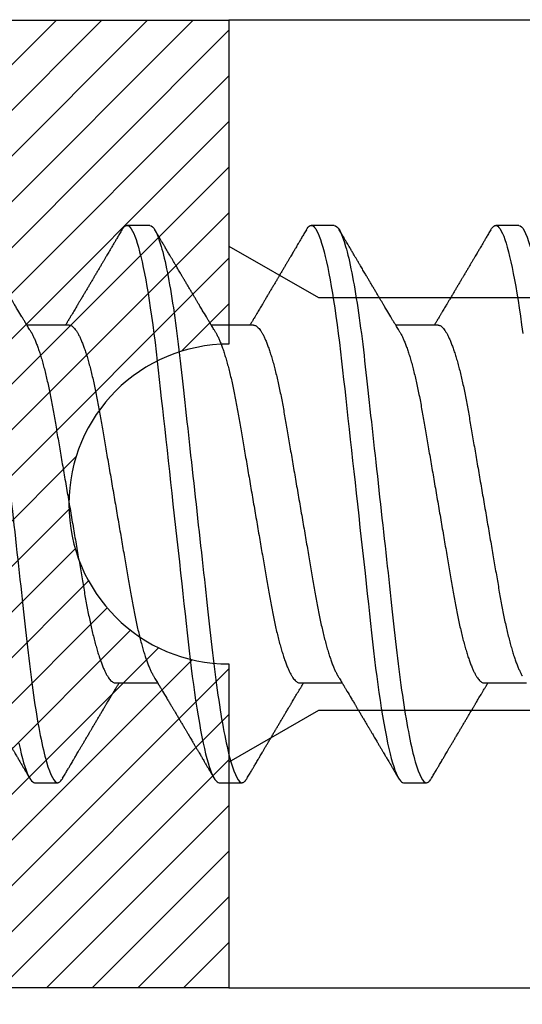
# Model space of a CAD drawing. Units: inches. Extents: x 0 to 298, y 0 to 50.
# Drawn here: x 4 to 4, y 34 to 35 of the extents above; entities that cross this region are included whole.
import ezdxf
from ezdxf import colors
from ezdxf.entities.mleader import LeaderData, LeaderLine
from ezdxf.math import Vec2, Vec3

# ---------------------------------------------------------------- set-up
doc = ezdxf.new("R2010")
doc.units = ezdxf.units.IN
doc.header["$LTSCALE"] = 0.25
doc.header["$MEASUREMENT"] = 0
for name, color, linetype in [('Arcadia-Dim', 4, 'Continuous'), ('Arcadia-Profile', 6, 'Continuous'), ('Arcadia-Shade', 8, 'Continuous'), ('Arcadia-Text', 3, 'Continuous')]:
    doc.layers.add(name, color=color, linetype=linetype)
doc.styles.get("Standard").update_dxf_attribs({"font": 'ARIALN.TTF'})
doc.dimstyles.new('Arcadia-2', dxfattribs={"dimscale": 2, "dimtxt": 0.0938, "dimasz": 0.0938, "dimexe": 0.0546, "dimexo": 0.0469, "dimgap": 0.0469, "dimtad": 0, "dimtih": 1, "dimdec": 4, "dimzin": 3, "dimdsep": 46, "dimlunit": 4, "dimtxsty": 'Standard', "dimblk": 'ARCHTICK', "dimcen": 0.0469, "dimdle": 0.0546, "dimclrd": 256, "dimclre": 256, "dimclrt": 256, "dimadec": 0, "dimazin": 0, "dimtfac": 0.75, "dimtdec": 4, "dimtix": 1, "dimtmove": 2, "dimatfit": 3, "dimfxl": 1, "dimtolj": 1, "dimtzin": 3, "dimlwd": -3, "dimlwe": -3, "dimarcsym": 0})

# ---------------------------------------------------------------- blocks, each defined once
blk = doc.blocks.new('*U11')
at = {"layer": 'Arcadia-Profile'}
for p, q in [((0.37839, 0.108), (0.36946, 0.108)), ((0.44982, 0.108), (0.44089, 0.108)), ((0.52125, 0.108), (0.51232, 0.108)), ((0.34714, 0.06934), (0.33075, 0.06934)), ((0.41857, 0.06934), (0.40218, 0.06934)), ((0.49, 0.06934), (0.4736, 0.06934)), ((0.365, -0.06934), (0.3814, -0.06934)), ((0.43643, -0.06934), (0.45282, -0.06934)), ((0.50786, -0.06934), (0.52425, -0.06934)), ((0.33375, -0.108), (0.34268, -0.108)), ((0.40518, -0.108), (0.41411, -0.108)), ((0.47661, -0.108), (0.48554, -0.108))]:
    blk.add_line(p, q, dxfattribs=at)
at = {"layer": 'Arcadia-Profile', "flags": 128}
for points in [[(0.32761, -0.09266), (0.32808, -0.09479), (0.32855, -0.09676), (0.32902, -0.09858), (0.32949, -0.10025), (0.32995, -0.10175), (0.33041, -0.10309), (0.33086, -0.10427), (0.3313, -0.10528), (0.33174, -0.10613), (0.33217, -0.10682), (0.33258, -0.10734), (0.33298, -0.10771), (0.33337, -0.10793), (0.33375, -0.108), (0.33375, -0.108)], [(0.36755, 0.10629), (0.36788, 0.10682), (0.36829, 0.10734), (0.36869, 0.10771), (0.36908, 0.10793), (0.36946, 0.108), (0.36988, 0.10792), (0.3703, 0.10766), (0.37073, 0.10723), (0.37118, 0.10662), (0.37164, 0.10583), (0.3721, 0.10486), (0.37255, 0.10378), (0.37301, 0.10253), (0.37347, 0.10111), (0.37393, 0.09954), (0.3744, 0.09781), (0.37487, 0.09592), (0.37534, 0.09388), (0.37581, 0.09169), (0.37628, 0.08936), (0.37675, 0.0869), (0.37721, 0.08435), (0.37766, 0.08168), (0.37811, 0.0789), (0.37855, 0.07602), (0.37902, 0.0728), (0.37948, 0.06948), (0.37993, 0.06606), (0.38037, 0.06257), (0.3808, 0.059), (0.38122, 0.05538), (0.3816, 0.05191), (0.38199, 0.04834), (0.3824, 0.04466), (0.38281, 0.0409), (0.38324, 0.03704), (0.38367, 0.0331), (0.38411, 0.02909), (0.38456, 0.02502), (0.38502, 0.02089), (0.38548, 0.01671), (0.38594, 0.01256), (0.3864, 0.00839), (0.38686, 0.0042), (0.38732, 0), (0.38782, -0.00454), (0.38832, -0.00906), (0.38882, -0.01356), (0.38931, -0.01802), (0.38979, -0.02244), (0.39028, -0.0268), (0.39072, -0.03085), (0.39116, -0.03483), (0.39159, -0.03873), (0.39201, -0.04255), (0.39242, -0.04627), (0.39282, -0.0499), (0.39321, -0.05343), (0.3936, -0.05687), (0.39399, -0.06027), (0.3944, -0.06361), (0.39481, -0.06683), (0.39523, -0.06997), (0.39566, -0.07304), (0.39609, -0.07602), (0.39657, -0.07913), (0.39706, -0.08211), (0.39755, -0.08497), (0.39804, -0.08768), (0.39854, -0.09025), (0.39904, -0.09266), (0.39951, -0.09479), (0.39998, -0.09676), (0.40045, -0.09858), (0.40092, -0.10025), (0.40138, -0.10175), (0.40183, -0.10309), (0.40229, -0.10427), (0.40273, -0.10528), (0.40317, -0.10613), (0.4036, -0.10682), (0.40401, -0.10734), (0.40441, -0.10771), (0.4048, -0.10793), (0.40518, -0.108), (0.40518, -0.108)], [(0.43898, 0.10629), (0.43931, 0.10682), (0.43972, 0.10734), (0.44012, 0.10771), (0.44051, 0.10793), (0.44089, 0.108), (0.4413, 0.10792), (0.44173, 0.10766), (0.44216, 0.10723), (0.44261, 0.10662), (0.44307, 0.10583), (0.44353, 0.10486), (0.44398, 0.10378), (0.44443, 0.10253), (0.44489, 0.10111), (0.44536, 0.09954), (0.44583, 0.09781), (0.4463, 0.09592), (0.44677, 0.09388), (0.44724, 0.09169), (0.44771, 0.08936), (0.44818, 0.0869), (0.44864, 0.08435), (0.44909, 0.08168), (0.44954, 0.0789), (0.44998, 0.07602), (0.45045, 0.0728), (0.45091, 0.06948), (0.45136, 0.06606), (0.4518, 0.06257), (0.45223, 0.059), (0.45264, 0.05538), (0.45303, 0.05191), (0.45342, 0.04834), (0.45383, 0.04466), (0.45424, 0.0409), (0.45467, 0.03704), (0.4551, 0.0331), (0.45554, 0.02909), (0.45599, 0.02502), (0.45645, 0.02089), (0.45691, 0.01671), (0.45737, 0.01256), (0.45783, 0.00839), (0.45829, 0.0042), (0.45875, 0), (0.45925, -0.00454), (0.45975, -0.00906), (0.46024, -0.01356), (0.46074, -0.01802), (0.46122, -0.02244), (0.4617, -0.0268), (0.46215, -0.03085), (0.46259, -0.03483), (0.46302, -0.03873), (0.46344, -0.04255), (0.46385, -0.04627), (0.46425, -0.0499), (0.46464, -0.05343), (0.46502, -0.05687), (0.46542, -0.06027), (0.46583, -0.06361), (0.46624, -0.06683), (0.46666, -0.06997), (0.46709, -0.07304), (0.46752, -0.07602), (0.468, -0.07913), (0.46848, -0.08211), (0.46897, -0.08497), (0.46947, -0.08768), (0.46997, -0.09025), (0.47047, -0.09266), (0.47094, -0.09479), (0.47141, -0.09676), (0.47188, -0.09858), (0.47234, -0.10025), (0.47281, -0.10175), (0.47326, -0.10309), (0.47371, -0.10427), (0.47416, -0.10528), (0.4746, -0.10613), (0.47502, -0.10682), (0.47543, -0.10734), (0.47584, -0.10771), (0.47623, -0.10793), (0.47661, -0.108), (0.47661, -0.108)], [(0.5104, 0.10629), (0.51074, 0.10682), (0.51115, 0.10734), (0.51155, 0.10771), (0.51194, 0.10793), (0.51232, 0.108), (0.51273, 0.10792), (0.51316, 0.10766), (0.51359, 0.10723), (0.51404, 0.10662), (0.5145, 0.10583), (0.51496, 0.10486), (0.51541, 0.10378), (0.51586, 0.10253), (0.51632, 0.10111), (0.51679, 0.09954), (0.51725, 0.09781), (0.51772, 0.09592), (0.5182, 0.09388), (0.51867, 0.09169), (0.51914, 0.08936), (0.51961, 0.0869), (0.52006, 0.08435), (0.52052, 0.08168), (0.52097, 0.0789), (0.52141, 0.07602), (0.52188, 0.0728), (0.52234, 0.06948), (0.52279, 0.06606)]]:
    blk.add_lwpolyline(points, dxfattribs=at)
at = {"layer": 'Arcadia-Profile'}
for points, knots in [([(0.30696, 0.108), (0.30825, 0.108), (0.30976, 0.10537), (0.3129, 0.09442), (0.31454, 0.08611), (0.31681, 0.07097), (0.31753, 0.06549), (0.31889, 0.05407), (0.31952, 0.04814), (0.32164, 0.02889), (0.32323, 0.01447), (0.32642, -0.01447), (0.32801, -0.02889), (0.33013, -0.04814), (0.33076, -0.05407), (0.33211, -0.06549), (0.33284, -0.07097), (0.3351, -0.08611), (0.33674, -0.09442), (0.33989, -0.10537), (0.34139, -0.108), (0.34268, -0.108)], [0, 0, 0, 0, 0.125, 0.125, 0.25, 0.25, 0.3125, 0.3125, 0.375, 0.375, 0.5, 0.5, 0.625, 0.625, 0.6875, 0.6875, 0.75, 0.75, 0.875, 0.875, 1, 1, 1, 1]), ([(0.37839, 0.108), (0.37968, 0.108), (0.38118, 0.10537), (0.38433, 0.09442), (0.38597, 0.08611), (0.38823, 0.07097), (0.38896, 0.06549), (0.39031, 0.05407), (0.39094, 0.04814), (0.39306, 0.02889), (0.39466, 0.01447), (0.39784, -0.01447), (0.39944, -0.02889), (0.40156, -0.04814), (0.40219, -0.05407), (0.40354, -0.06549), (0.40427, -0.07097), (0.40653, -0.08611), (0.40817, -0.09442), (0.41132, -0.10537), (0.41282, -0.108), (0.41411, -0.108)], [0, 0, 0, 0, 0.125, 0.125, 0.25, 0.25, 0.3125, 0.3125, 0.375, 0.375, 0.5, 0.5, 0.625, 0.625, 0.6875, 0.6875, 0.75, 0.75, 0.875, 0.875, 1, 1, 1, 1]), ([(0.44982, 0.108), (0.45111, 0.108), (0.45261, 0.10537), (0.45576, 0.09442), (0.4574, 0.08611), (0.45966, 0.07097), (0.46039, 0.06549), (0.46174, 0.05407), (0.46237, 0.04814), (0.46449, 0.02889), (0.46608, 0.01447), (0.46927, -0.01447), (0.47086, -0.02889), (0.47298, -0.04814), (0.47361, -0.05407), (0.47497, -0.06549), (0.47569, -0.07097), (0.47796, -0.08611), (0.4796, -0.09442), (0.48274, -0.10537), (0.48425, -0.108), (0.48554, -0.108)], [0, 0, 0, 0, 0.125, 0.125, 0.25, 0.25, 0.3125, 0.3125, 0.375, 0.375, 0.5, 0.5, 0.625, 0.625, 0.6875, 0.6875, 0.75, 0.75, 0.875, 0.875, 1, 1, 1, 1]), ([(0.52125, 0.108), (0.52254, 0.108), (0.52404, 0.10537), (0.52719, 0.09442), (0.52882, 0.08611), (0.53109, 0.07097), (0.53182, 0.06549), (0.53317, 0.05407), (0.5338, 0.04814), (0.53592, 0.02889), (0.53751, 0.01447), (0.5407, -0.01447), (0.54229, -0.02889), (0.54441, -0.04814), (0.54504, -0.05407), (0.5464, -0.06549), (0.54712, -0.07097), (0.54939, -0.08611), (0.55103, -0.09442), (0.55417, -0.10537), (0.55568, -0.108), (0.55696, -0.108)], [0, 0, 0, 0, 0.125, 0.125, 0.25, 0.25, 0.3125, 0.3125, 0.375, 0.375, 0.5, 0.5, 0.625, 0.625, 0.6875, 0.6875, 0.75, 0.75, 0.875, 0.875, 1, 1, 1, 1]), ([(0.33238, 0.06662), (0.33218, 0.06695), (0.33181, 0.06756), (0.3313, 0.06841), (0.33091, 0.06907), (0.33062, 0.06956), (0.33039, 0.06993), (0.33021, 0.07023), (0.33004, 0.07052), (0.32987, 0.07081), (0.32966, 0.07116), (0.32941, 0.07156), (0.32914, 0.07202), (0.32841, 0.07324), (0.32762, 0.07457), (0.32679, 0.07596), (0.32638, 0.07665), (0.32602, 0.07725), (0.32572, 0.07776), (0.32544, 0.07823), (0.32506, 0.07886), (0.32457, 0.0797), (0.32395, 0.08074), (0.32329, 0.08185), (0.3226, 0.08302), (0.3219, 0.0842), (0.3212, 0.08539), (0.32061, 0.08638), (0.32017, 0.08713), (0.31988, 0.08761), (0.31962, 0.08805), (0.31933, 0.08854), (0.31896, 0.08917), (0.31852, 0.08991), (0.31805, 0.09071), (0.31757, 0.09152), (0.31704, 0.09242), (0.31646, 0.09341), (0.31583, 0.09447), (0.31524, 0.09547), (0.31471, 0.09638), (0.31424, 0.09717), (0.31385, 0.09784), (0.31349, 0.09845), (0.31311, 0.09909), (0.31267, 0.09985), (0.31218, 0.10069), (0.31164, 0.10161), (0.31106, 0.10259), (0.3104, 0.10371), (0.30967, 0.10496), (0.30915, 0.10584), (0.30888, 0.1063)], [0, 0, 0, 0, 0.025207, 0.046629, 0.064261, 0.074994, 0.08359, 0.092278, 0.098205, 0.105468, 0.114232, 0.124499, 0.13627, 0.149032, 0.217084, 0.236574, 0.254479, 0.269585, 0.281889, 0.292637, 0.305649, 0.329582, 0.35581, 0.384143, 0.41393, 0.443862, 0.4739, 0.503482, 0.518621, 0.530599, 0.539915, 0.551821, 0.567718, 0.587199, 0.607998, 0.628365, 0.648297, 0.676018, 0.702852, 0.728631, 0.751649, 0.771459, 0.788058, 0.802265, 0.817534, 0.836327, 0.859391, 0.880906, 0.905722, 0.933841, 0.965266, 1, 1, 1, 1]), ([(0.36755, 0.1063), (0.36724, 0.10577), (0.36665, 0.10477), (0.36582, 0.10336), (0.3651, 0.10213), (0.36448, 0.10107), (0.36395, 0.10017), (0.36351, 0.09942), (0.36313, 0.09878), (0.36278, 0.09819), (0.36241, 0.09756), (0.36199, 0.09684), (0.3615, 0.096), (0.36093, 0.09505), (0.36033, 0.09401), (0.35969, 0.09293), (0.35903, 0.09182), (0.35835, 0.09067), (0.35777, 0.08967), (0.3573, 0.08889), (0.35699, 0.08836), (0.35674, 0.08794), (0.35651, 0.08754), (0.35624, 0.08709), (0.35581, 0.08637), (0.35524, 0.08541), (0.35456, 0.08424), (0.35386, 0.08308), (0.35318, 0.08193), (0.3526, 0.08094), (0.35212, 0.08013), (0.35173, 0.07948), (0.35138, 0.07888), (0.35106, 0.07836), (0.35078, 0.07788), (0.35048, 0.07737), (0.35011, 0.07675), (0.34965, 0.07598), (0.34915, 0.07514), (0.34862, 0.07426), (0.34809, 0.07336), (0.34759, 0.07253), (0.34716, 0.0718), (0.34681, 0.07122), (0.34653, 0.07075), (0.34633, 0.07041), (0.34617, 0.07015), (0.34602, 0.0699), (0.34585, 0.06962), (0.34573, 0.06942), (0.34568, 0.06934)], [0, 0, 0, 0, 0.042833, 0.080911, 0.114236, 0.142815, 0.166816, 0.186947, 0.203324, 0.218982, 0.234927, 0.254252, 0.277024, 0.303238, 0.331514, 0.360745, 0.390928, 0.422062, 0.453809, 0.471669, 0.48591, 0.496535, 0.505931, 0.518128, 0.53319, 0.564409, 0.596123, 0.627726, 0.659201, 0.689281, 0.707792, 0.725368, 0.741953, 0.756371, 0.768156, 0.780367, 0.797788, 0.818978, 0.842416, 0.866328, 0.890711, 0.915565, 0.934072, 0.949915, 0.96271, 0.972458, 0.977159, 0.984094, 0.993325, 1, 1, 1, 1]), ([(0.40381, 0.06662), (0.40361, 0.06695), (0.40324, 0.06756), (0.40273, 0.06841), (0.40234, 0.06907), (0.40204, 0.06956), (0.40182, 0.06993), (0.40164, 0.07023), (0.40147, 0.07052), (0.40129, 0.07081), (0.40109, 0.07116), (0.40084, 0.07156), (0.40057, 0.07202), (0.39984, 0.07324), (0.39905, 0.07457), (0.39822, 0.07596), (0.39781, 0.07665), (0.39745, 0.07725), (0.39715, 0.07776), (0.39687, 0.07823), (0.39649, 0.07886), (0.396, 0.0797), (0.39538, 0.08074), (0.39472, 0.08185), (0.39403, 0.08302), (0.39333, 0.0842), (0.39262, 0.08539), (0.39204, 0.08638), (0.3916, 0.08713), (0.39131, 0.08761), (0.39105, 0.08805), (0.39076, 0.08854), (0.39039, 0.08917), (0.38995, 0.08991), (0.38948, 0.09071), (0.389, 0.09152), (0.38847, 0.09242), (0.38789, 0.09341), (0.38726, 0.09447), (0.38667, 0.09547), (0.38614, 0.09638), (0.38567, 0.09717), (0.38528, 0.09784), (0.38492, 0.09845), (0.38454, 0.09909), (0.3841, 0.09985), (0.3836, 0.10069), (0.38306, 0.10161), (0.38248, 0.10259), (0.38183, 0.10371), (0.38109, 0.10496), (0.38058, 0.10584), (0.38031, 0.1063)], [0, 0, 0, 0, 0.0252069, 0.0466293, 0.0642612, 0.0749945, 0.0835905, 0.0922784, 0.0982053, 0.105468, 0.1142323, 0.1244994, 0.13627, 0.1490319, 0.2170842, 0.2365737, 0.254479, 0.269585, 0.2818894, 0.2926369, 0.3056495, 0.3295819, 0.3558101, 0.3841428, 0.4139302, 0.4438617, 0.4739003, 0.5034817, 0.5186214, 0.5305991, 0.5399147, 0.5518206, 0.5677177, 0.5871989, 0.6079985, 0.6283647, 0.648297, 0.6760182, 0.7028518, 0.7286306, 0.7516497, 0.7714594, 0.7880576, 0.8022647, 0.8175345, 0.8363267, 0.8593911, 0.880906, 0.905722, 0.9338413, 0.9652664, 1, 1, 1, 1]), ([(0.43898, 0.1063), (0.43867, 0.10577), (0.43808, 0.10477), (0.43725, 0.10336), (0.43653, 0.10213), (0.4359, 0.10107), (0.43538, 0.10017), (0.43494, 0.09942), (0.43456, 0.09878), (0.43421, 0.09819), (0.43384, 0.09756), (0.43342, 0.09684), (0.43292, 0.096), (0.43236, 0.09505), (0.43176, 0.09401), (0.43112, 0.09293), (0.43046, 0.09182), (0.42978, 0.09067), (0.4292, 0.08967), (0.42873, 0.08889), (0.42842, 0.08836), (0.42817, 0.08794), (0.42794, 0.08754), (0.42767, 0.08709), (0.42724, 0.08637), (0.42667, 0.08541), (0.42598, 0.08424), (0.42529, 0.08308), (0.42461, 0.08193), (0.42403, 0.08094), (0.42354, 0.08013), (0.42316, 0.07948), (0.4228, 0.07888), (0.42249, 0.07836), (0.42221, 0.07788), (0.42191, 0.07737), (0.42153, 0.07675), (0.42108, 0.07598), (0.42058, 0.07514), (0.42005, 0.07426), (0.41952, 0.07336), (0.41902, 0.07253), (0.41858, 0.0718), (0.41824, 0.07122), (0.41796, 0.07075), (0.41776, 0.07041), (0.4176, 0.07015), (0.41744, 0.0699), (0.41728, 0.06962), (0.41716, 0.06942), (0.41711, 0.06934)], [0, 0, 0, 0, 0.042833, 0.08091, 0.114237, 0.142815, 0.166816, 0.186947, 0.203324, 0.218982, 0.234927, 0.254252, 0.277024, 0.303238, 0.331514, 0.360745, 0.390928, 0.422062, 0.453809, 0.471669, 0.48591, 0.496535, 0.505931, 0.518128, 0.53319, 0.564409, 0.596123, 0.627726, 0.659201, 0.689281, 0.707792, 0.725368, 0.741953, 0.756371, 0.768156, 0.780367, 0.797788, 0.818978, 0.842416, 0.866328, 0.890711, 0.915565, 0.934072, 0.949915, 0.96271, 0.972458, 0.977159, 0.984094, 0.993325, 1, 1, 1, 1]), ([(0.47524, 0.06662), (0.47504, 0.06695), (0.47467, 0.06756), (0.47416, 0.06841), (0.47377, 0.06907), (0.47347, 0.06956), (0.47325, 0.06993), (0.47307, 0.07023), (0.4729, 0.07052), (0.47272, 0.07081), (0.47252, 0.07116), (0.47227, 0.07156), (0.472, 0.07202), (0.47127, 0.07324), (0.47048, 0.07457), (0.46965, 0.07596), (0.46924, 0.07665), (0.46888, 0.07725), (0.46858, 0.07776), (0.4683, 0.07823), (0.46792, 0.07886), (0.46743, 0.0797), (0.46681, 0.08074), (0.46615, 0.08185), (0.46546, 0.08302), (0.46475, 0.0842), (0.46405, 0.08539), (0.46347, 0.08638), (0.46302, 0.08713), (0.46274, 0.08761), (0.46248, 0.08805), (0.46219, 0.08854), (0.46182, 0.08917), (0.46138, 0.08991), (0.46091, 0.09071), (0.46043, 0.09152), (0.4599, 0.09242), (0.45932, 0.09341), (0.45869, 0.09447), (0.4581, 0.09547), (0.45756, 0.09638), (0.4571, 0.09717), (0.45671, 0.09784), (0.45635, 0.09845), (0.45597, 0.09909), (0.45553, 0.09985), (0.45503, 0.10069), (0.45449, 0.10161), (0.45391, 0.10259), (0.45326, 0.10371), (0.45252, 0.10496), (0.45201, 0.10584), (0.45174, 0.1063)], [0, 0, 0, 0, 0.025206, 0.046629, 0.064261, 0.074994, 0.08359, 0.092278, 0.098205, 0.105468, 0.114232, 0.124499, 0.13627, 0.149031, 0.217084, 0.236574, 0.254479, 0.269585, 0.281889, 0.292637, 0.305649, 0.329582, 0.35581, 0.384143, 0.41393, 0.443862, 0.4739, 0.503482, 0.518621, 0.530599, 0.539915, 0.55182, 0.567718, 0.587199, 0.607998, 0.628364, 0.648297, 0.676018, 0.702852, 0.72863, 0.75165, 0.771459, 0.788058, 0.802265, 0.817535, 0.836327, 0.859391, 0.880906, 0.905722, 0.933841, 0.965266, 1, 1, 1, 1]), ([(0.51041, 0.1063), (0.5101, 0.10577), (0.50951, 0.10477), (0.50868, 0.10336), (0.50796, 0.10213), (0.50733, 0.10107), (0.50681, 0.10017), (0.50637, 0.09942), (0.50599, 0.09878), (0.50564, 0.09819), (0.50527, 0.09756), (0.50485, 0.09684), (0.50435, 0.096), (0.50379, 0.09505), (0.50318, 0.09401), (0.50255, 0.09293), (0.50189, 0.09182), (0.50121, 0.09067), (0.50062, 0.08967), (0.50016, 0.08889), (0.49985, 0.08836), (0.4996, 0.08794), (0.49936, 0.08754), (0.4991, 0.08709), (0.49867, 0.08637), (0.4981, 0.08541), (0.49741, 0.08424), (0.49672, 0.08308), (0.49604, 0.08193), (0.49546, 0.08094), (0.49497, 0.08013), (0.49459, 0.07948), (0.49423, 0.07888), (0.49392, 0.07836), (0.49364, 0.07788), (0.49334, 0.07737), (0.49296, 0.07675), (0.49251, 0.07598), (0.49201, 0.07514), (0.49148, 0.07426), (0.49094, 0.07336), (0.49045, 0.07253), (0.49001, 0.0718), (0.48967, 0.07122), (0.48938, 0.07075), (0.48918, 0.07041), (0.48903, 0.07015), (0.48887, 0.0699), (0.48871, 0.06962), (0.48859, 0.06942), (0.48854, 0.06934)], [0, 0, 0, 0, 0.042833, 0.08091, 0.114236, 0.142815, 0.166816, 0.186947, 0.203324, 0.218982, 0.234926, 0.254252, 0.277024, 0.303238, 0.331514, 0.360744, 0.390927, 0.422061, 0.453808, 0.471669, 0.48591, 0.496535, 0.505931, 0.518128, 0.53319, 0.564409, 0.596123, 0.627726, 0.659201, 0.689281, 0.707792, 0.725368, 0.741953, 0.75637, 0.768155, 0.780366, 0.797788, 0.818978, 0.842415, 0.866327, 0.890711, 0.915565, 0.934072, 0.949915, 0.96271, 0.972458, 0.977159, 0.984093, 0.993324, 1, 1, 1, 1]), ([(0.34714, 0.06934), (0.34731, 0.06932), (0.34764, 0.06929), (0.34815, 0.06905), (0.34868, 0.06865), (0.34922, 0.06808), (0.34978, 0.06735), (0.35034, 0.06646), (0.35091, 0.06541), (0.35149, 0.06419), (0.35208, 0.06281), (0.35268, 0.06126), (0.35328, 0.05954), (0.35388, 0.05766), (0.35448, 0.05565), (0.35507, 0.0535), (0.35565, 0.05122), (0.35623, 0.04883), (0.35679, 0.04634), (0.35734, 0.04376), (0.35788, 0.0411), (0.35839, 0.03837), (0.35889, 0.03559), (0.35937, 0.03276), (0.35987, 0.02986), (0.36039, 0.02687), (0.36092, 0.02376), (0.36147, 0.02055), (0.36204, 0.01724), (0.36262, 0.01387), (0.36321, 0.01045), (0.3638, 0.00699), (0.3644, 0.0035), (0.365, 0), (0.3656, -0.00349), (0.3662, -0.00697), (0.36679, -0.01043), (0.36738, -0.01384), (0.36795, -0.01719), (0.36851, -0.02045), (0.36905, -0.02362), (0.36959, -0.02671), (0.3701, -0.02973), (0.37061, -0.03267), (0.3711, -0.03554), (0.3716, -0.03834), (0.37212, -0.04108), (0.37266, -0.04375), (0.37321, -0.04634), (0.37377, -0.04883), (0.37435, -0.05122), (0.37493, -0.05349), (0.37552, -0.05563), (0.37612, -0.05765), (0.37671, -0.05951), (0.37731, -0.06121), (0.37789, -0.06274), (0.37848, -0.06413), (0.37906, -0.06535), (0.37949, -0.06617), (0.37972, -0.06654), (0.37976, -0.06661)], [0, 0, 0, 0, 0.01651, 0.033221, 0.050116, 0.067179, 0.084389, 0.101416, 0.118547, 0.135759, 0.153033, 0.170698, 0.18838, 0.206055, 0.223699, 0.241288, 0.2588, 0.276212, 0.293464, 0.310575, 0.327525, 0.344296, 0.360871, 0.37704, 0.393387, 0.409918, 0.426616, 0.44381, 0.461139, 0.478583, 0.496121, 0.513729, 0.531385, 0.549064, 0.566705, 0.584323, 0.601893, 0.619393, 0.6368, 0.653786, 0.670641, 0.687347, 0.703887, 0.720576, 0.737078, 0.753687, 0.770493, 0.787479, 0.804627, 0.821917, 0.839291, 0.856764, 0.874315, 0.89192, 0.909556, 0.926885, 0.944198, 0.961474, 0.97869, 0.996174, 1, 1, 1, 1]), ([(0.41857, 0.06934), (0.41874, 0.06932), (0.41907, 0.06929), (0.41958, 0.06905), (0.42011, 0.06865), (0.42065, 0.06808), (0.42121, 0.06735), (0.42177, 0.06646), (0.42234, 0.06541), (0.42292, 0.06419), (0.42351, 0.06281), (0.4241, 0.06126), (0.42471, 0.05954), (0.42531, 0.05766), (0.4259, 0.05565), (0.4265, 0.0535), (0.42708, 0.05122), (0.42766, 0.04883), (0.42822, 0.04634), (0.42877, 0.04376), (0.4293, 0.0411), (0.42982, 0.03837), (0.43032, 0.03559), (0.4308, 0.03276), (0.4313, 0.02986), (0.43182, 0.02687), (0.43235, 0.02376), (0.4329, 0.02055), (0.43347, 0.01724), (0.43405, 0.01387), (0.43463, 0.01045), (0.43523, 0.00699), (0.43583, 0.0035), (0.43643, 0), (0.43703, -0.00349), (0.43763, -0.00697), (0.43822, -0.01043), (0.43881, -0.01384), (0.43938, -0.01719), (0.43994, -0.02045), (0.44048, -0.02362), (0.44101, -0.02671), (0.44153, -0.02973), (0.44204, -0.03267), (0.44253, -0.03554), (0.44303, -0.03834), (0.44355, -0.04108), (0.44409, -0.04375), (0.44464, -0.04634), (0.4452, -0.04883), (0.44577, -0.05122), (0.44636, -0.05349), (0.44695, -0.05563), (0.44755, -0.05765), (0.44814, -0.05951), (0.44873, -0.06121), (0.44932, -0.06274), (0.44991, -0.06413), (0.45049, -0.06535), (0.45092, -0.06617), (0.45115, -0.06654), (0.45119, -0.06661)], [0, 0, 0, 0, 0.01651, 0.033221, 0.050116, 0.067179, 0.084389, 0.101416, 0.118547, 0.135759, 0.153033, 0.170698, 0.18838, 0.206055, 0.223699, 0.241288, 0.2588, 0.276212, 0.293464, 0.310575, 0.327525, 0.344296, 0.360871, 0.37704, 0.393387, 0.409918, 0.426616, 0.44381, 0.461139, 0.478583, 0.496121, 0.513729, 0.531385, 0.549064, 0.566705, 0.584323, 0.601893, 0.619393, 0.6368, 0.653786, 0.670641, 0.687347, 0.703887, 0.720576, 0.737078, 0.753687, 0.770493, 0.787479, 0.804627, 0.821917, 0.839291, 0.856764, 0.874315, 0.89192, 0.909556, 0.926885, 0.944198, 0.961474, 0.97869, 0.996174, 1, 1, 1, 1]), ([(0.49, 0.06934), (0.49016, 0.06932), (0.49049, 0.06929), (0.49101, 0.06905), (0.49154, 0.06865), (0.49208, 0.06808), (0.49264, 0.06735), (0.4932, 0.06646), (0.49377, 0.06541), (0.49435, 0.06419), (0.49494, 0.06281), (0.49553, 0.06126), (0.49613, 0.05954), (0.49674, 0.05766), (0.49733, 0.05565), (0.49793, 0.0535), (0.49851, 0.05122), (0.49909, 0.04883), (0.49965, 0.04634), (0.5002, 0.04376), (0.50073, 0.0411), (0.50125, 0.03837), (0.50175, 0.03559), (0.50223, 0.03276), (0.50273, 0.02986), (0.50324, 0.02687), (0.50378, 0.02376), (0.50433, 0.02055), (0.5049, 0.01724), (0.50548, 0.01387), (0.50606, 0.01045), (0.50666, 0.00699), (0.50726, 0.0035), (0.50786, 0), (0.50846, -0.00349), (0.50905, -0.00697), (0.50965, -0.01043), (0.51023, -0.01384), (0.51081, -0.01719), (0.51137, -0.02045), (0.51191, -0.02362), (0.51244, -0.02671), (0.51296, -0.02973), (0.51347, -0.03267), (0.51396, -0.03554), (0.51446, -0.03834), (0.51498, -0.04108), (0.51551, -0.04375), (0.51606, -0.04634), (0.51663, -0.04883), (0.5172, -0.05122), (0.51779, -0.05349), (0.51838, -0.05563), (0.51897, -0.05765), (0.51957, -0.05951), (0.52016, -0.06121), (0.52075, -0.06274), (0.52133, -0.06413), (0.52192, -0.06535), (0.52235, -0.06617), (0.52258, -0.06654), (0.52262, -0.06661)], [0, 0, 0, 0, 0.01651, 0.033221, 0.050116, 0.067179, 0.084389, 0.101416, 0.118547, 0.135759, 0.153033, 0.170698, 0.18838, 0.206055, 0.223699, 0.241288, 0.2588, 0.276212, 0.293464, 0.310575, 0.327525, 0.344296, 0.360871, 0.37704, 0.393387, 0.409918, 0.426616, 0.44381, 0.461139, 0.478583, 0.496121, 0.513729, 0.531385, 0.549064, 0.566705, 0.584323, 0.601893, 0.619393, 0.6368, 0.653786, 0.670641, 0.687347, 0.703887, 0.720576, 0.737078, 0.753687, 0.770493, 0.787479, 0.804627, 0.821917, 0.839291, 0.856764, 0.874315, 0.89192, 0.909556, 0.926885, 0.944198, 0.961474, 0.97869, 0.996174, 1, 1, 1, 1]), ([(0.33238, 0.06661), (0.33241, 0.06655), (0.33264, 0.0662), (0.33306, 0.0654), (0.33364, 0.0642), (0.33422, 0.06281), (0.33482, 0.06126), (0.33542, 0.05954), (0.33602, 0.05766), (0.33662, 0.05565), (0.33721, 0.0535), (0.3378, 0.05122), (0.33837, 0.04883), (0.33893, 0.04634), (0.33948, 0.04376), (0.34002, 0.0411), (0.34054, 0.03837), (0.34103, 0.03559), (0.34152, 0.03276), (0.34202, 0.02986), (0.34253, 0.02687), (0.34306, 0.02376), (0.34361, 0.02055), (0.34418, 0.01724), (0.34476, 0.01387), (0.34535, 0.01045), (0.34594, 0.00699), (0.34654, 0.0035), (0.34714, 0), (0.34774, -0.00349), (0.34834, -0.00697), (0.34893, -0.01043), (0.34952, -0.01384), (0.35009, -0.01719), (0.35065, -0.02045), (0.3512, -0.02362), (0.35173, -0.02671), (0.35225, -0.02973), (0.35275, -0.03267), (0.35324, -0.03554), (0.35374, -0.03834), (0.35426, -0.04108), (0.3548, -0.04375), (0.35535, -0.04634), (0.35591, -0.04883), (0.35649, -0.05122), (0.35707, -0.05349), (0.35766, -0.05563), (0.35826, -0.05765), (0.35886, -0.05951), (0.35945, -0.06121), (0.36004, -0.06274), (0.36062, -0.06413), (0.3612, -0.06536), (0.36178, -0.06643), (0.36235, -0.06734), (0.36291, -0.06808), (0.36346, -0.06865), (0.36399, -0.06905), (0.36451, -0.06929), (0.36484, -0.06932), (0.365, -0.06934)], [0, 0, 0, 0, 0.003289, 0.020419, 0.037632, 0.054905, 0.07257, 0.090252, 0.107927, 0.125571, 0.14316, 0.160672, 0.178084, 0.195336, 0.212447, 0.229398, 0.246168, 0.262743, 0.278913, 0.295259, 0.31179, 0.328488, 0.345682, 0.363011, 0.380455, 0.397993, 0.415601, 0.433257, 0.450936, 0.468577, 0.486195, 0.503765, 0.521265, 0.538672, 0.555657, 0.572513, 0.589219, 0.605759, 0.622447, 0.638949, 0.655558, 0.672364, 0.689351, 0.706499, 0.723789, 0.741162, 0.758636, 0.776186, 0.793791, 0.811427, 0.828756, 0.846069, 0.863345, 0.880561, 0.898045, 0.915422, 0.932671, 0.949772, 0.966706, 0.983454, 1, 1, 1, 1]), ([(0.40381, 0.06661), (0.40384, 0.06655), (0.40407, 0.0662), (0.40449, 0.0654), (0.40506, 0.0642), (0.40565, 0.06281), (0.40625, 0.06126), (0.40685, 0.05954), (0.40745, 0.05766), (0.40805, 0.05565), (0.40864, 0.0535), (0.40922, 0.05122), (0.4098, 0.04883), (0.41036, 0.04634), (0.41091, 0.04376), (0.41145, 0.0411), (0.41197, 0.03837), (0.41246, 0.03559), (0.41295, 0.03276), (0.41344, 0.02986), (0.41396, 0.02687), (0.41449, 0.02376), (0.41504, 0.02055), (0.41561, 0.01724), (0.41619, 0.01387), (0.41678, 0.01045), (0.41737, 0.00699), (0.41797, 0.0035), (0.41857, 0), (0.41917, -0.00349), (0.41977, -0.00697), (0.42036, -0.01043), (0.42095, -0.01384), (0.42152, -0.01719), (0.42208, -0.02045), (0.42263, -0.02362), (0.42316, -0.02671), (0.42368, -0.02973), (0.42418, -0.03267), (0.42467, -0.03554), (0.42517, -0.03834), (0.42569, -0.04108), (0.42623, -0.04375), (0.42678, -0.04634), (0.42734, -0.04883), (0.42792, -0.05122), (0.4285, -0.05349), (0.42909, -0.05563), (0.42969, -0.05765), (0.43028, -0.05951), (0.43088, -0.06121), (0.43146, -0.06274), (0.43205, -0.06413), (0.43263, -0.06536), (0.43321, -0.06643), (0.43378, -0.06734), (0.43434, -0.06808), (0.43489, -0.06865), (0.43542, -0.06905), (0.43593, -0.06929), (0.43626, -0.06932), (0.43643, -0.06934)], [0, 0, 0, 0, 0.003289, 0.020419, 0.037632, 0.054905, 0.07257, 0.090252, 0.107927, 0.125571, 0.14316, 0.160672, 0.178084, 0.195336, 0.212447, 0.229398, 0.246168, 0.262743, 0.278913, 0.295259, 0.31179, 0.328488, 0.345682, 0.363011, 0.380455, 0.397993, 0.415601, 0.433257, 0.450936, 0.468577, 0.486195, 0.503765, 0.521265, 0.538672, 0.555657, 0.572513, 0.589219, 0.605759, 0.622447, 0.638949, 0.655558, 0.672364, 0.689351, 0.706499, 0.723789, 0.741162, 0.758636, 0.776186, 0.793791, 0.811427, 0.828756, 0.846069, 0.863345, 0.880561, 0.898045, 0.915422, 0.932671, 0.949772, 0.966706, 0.983454, 1, 1, 1, 1]), ([(0.47524, 0.06661), (0.47527, 0.06655), (0.4755, 0.0662), (0.47591, 0.0654), (0.47649, 0.0642), (0.47708, 0.06281), (0.47768, 0.06126), (0.47828, 0.05954), (0.47888, 0.05766), (0.47948, 0.05565), (0.48007, 0.0535), (0.48065, 0.05122), (0.48123, 0.04883), (0.48179, 0.04634), (0.48234, 0.04376), (0.48288, 0.0411), (0.48339, 0.03837), (0.48389, 0.03559), (0.48437, 0.03276), (0.48487, 0.02986), (0.48539, 0.02687), (0.48592, 0.02376), (0.48647, 0.02055), (0.48704, 0.01724), (0.48762, 0.01387), (0.48821, 0.01045), (0.4888, 0.00699), (0.4894, 0.0035), (0.49, 0), (0.4906, -0.00349), (0.4912, -0.00697), (0.49179, -0.01043), (0.49238, -0.01384), (0.49295, -0.01719), (0.49351, -0.02045), (0.49405, -0.02362), (0.49459, -0.02671), (0.4951, -0.02973), (0.49561, -0.03267), (0.4961, -0.03554), (0.4966, -0.03834), (0.49712, -0.04108), (0.49766, -0.04375), (0.49821, -0.04634), (0.49877, -0.04883), (0.49935, -0.05122), (0.49993, -0.05349), (0.50052, -0.05563), (0.50112, -0.05765), (0.50171, -0.05951), (0.50231, -0.06121), (0.50289, -0.06274), (0.50348, -0.06413), (0.50406, -0.06536), (0.50464, -0.06643), (0.50521, -0.06734), (0.50577, -0.06808), (0.50632, -0.06865), (0.50685, -0.06905), (0.50736, -0.06929), (0.50769, -0.06932), (0.50786, -0.06934)], [0, 0, 0, 0, 0.003289, 0.020419, 0.037632, 0.054905, 0.07257, 0.090252, 0.107927, 0.125571, 0.14316, 0.160672, 0.178084, 0.195336, 0.212447, 0.229398, 0.246168, 0.262743, 0.278913, 0.295259, 0.31179, 0.328488, 0.345682, 0.363011, 0.380455, 0.397993, 0.415601, 0.433257, 0.450936, 0.468577, 0.486195, 0.503765, 0.521265, 0.538672, 0.555657, 0.572513, 0.589219, 0.605759, 0.622447, 0.638949, 0.655558, 0.672364, 0.689351, 0.706499, 0.723789, 0.741162, 0.758636, 0.776186, 0.793791, 0.811427, 0.828756, 0.846069, 0.863345, 0.880561, 0.898045, 0.915422, 0.932671, 0.949772, 0.966706, 0.983454, 1, 1, 1, 1]), ([(0.30834, -0.06662), (0.30854, -0.06695), (0.3089, -0.06756), (0.30941, -0.06841), (0.30981, -0.06907), (0.3101, -0.06956), (0.31032, -0.06993), (0.3105, -0.07023), (0.31068, -0.07052), (0.31085, -0.07081), (0.31106, -0.07116), (0.3113, -0.07156), (0.31157, -0.07202), (0.3123, -0.07324), (0.31309, -0.07457), (0.31392, -0.07596), (0.31434, -0.07665), (0.31469, -0.07725), (0.31499, -0.07776), (0.31528, -0.07823), (0.31565, -0.07886), (0.31615, -0.0797), (0.31676, -0.08074), (0.31742, -0.08185), (0.31811, -0.08302), (0.31882, -0.0842), (0.31952, -0.08539), (0.3201, -0.08638), (0.32055, -0.08713), (0.32083, -0.08761), (0.32109, -0.08805), (0.32138, -0.08854), (0.32175, -0.08917), (0.32219, -0.08991), (0.32266, -0.09071), (0.32314, -0.09152), (0.32367, -0.09242), (0.32425, -0.09341), (0.32488, -0.09447), (0.32547, -0.09547), (0.32601, -0.09638), (0.32647, -0.09717), (0.32686, -0.09784), (0.32722, -0.09845), (0.3276, -0.09909), (0.32805, -0.09985), (0.32854, -0.10069), (0.32908, -0.10161), (0.32966, -0.10259), (0.33032, -0.10371), (0.33105, -0.10496), (0.33156, -0.10584), (0.33183, -0.1063)], [0, 0, 0, 0, 0.025207, 0.046629, 0.064261, 0.074994, 0.08359, 0.092278, 0.098205, 0.105468, 0.114232, 0.124499, 0.13627, 0.149032, 0.217084, 0.236574, 0.254479, 0.269585, 0.281889, 0.292637, 0.305649, 0.329582, 0.35581, 0.384143, 0.41393, 0.443862, 0.4739, 0.503482, 0.518621, 0.530599, 0.539915, 0.551821, 0.567718, 0.587199, 0.607999, 0.628365, 0.648297, 0.676018, 0.702852, 0.728631, 0.75165, 0.771459, 0.788058, 0.802265, 0.817534, 0.836327, 0.859391, 0.880906, 0.905722, 0.933841, 0.965266, 1, 1, 1, 1]), ([(0.37976, -0.06662), (0.37996, -0.06695), (0.38033, -0.06756), (0.38084, -0.06841), (0.38123, -0.06907), (0.38153, -0.06956), (0.38175, -0.06993), (0.38193, -0.07023), (0.3821, -0.07052), (0.38228, -0.07081), (0.38248, -0.07116), (0.38273, -0.07156), (0.383, -0.07202), (0.38373, -0.07324), (0.38452, -0.07457), (0.38535, -0.07596), (0.38576, -0.07665), (0.38612, -0.07725), (0.38642, -0.07776), (0.3867, -0.07823), (0.38708, -0.07886), (0.38757, -0.0797), (0.38819, -0.08074), (0.38885, -0.08185), (0.38954, -0.08302), (0.39025, -0.0842), (0.39095, -0.08539), (0.39153, -0.08638), (0.39198, -0.08713), (0.39226, -0.08761), (0.39252, -0.08805), (0.39281, -0.08854), (0.39318, -0.08917), (0.39362, -0.08991), (0.39409, -0.09071), (0.39457, -0.09152), (0.3951, -0.09242), (0.39568, -0.09341), (0.39631, -0.09447), (0.3969, -0.09547), (0.39744, -0.09638), (0.3979, -0.09717), (0.39829, -0.09784), (0.39865, -0.09845), (0.39903, -0.09909), (0.39947, -0.09985), (0.39997, -0.10069), (0.40051, -0.10161), (0.40109, -0.10259), (0.40174, -0.10371), (0.40248, -0.10496), (0.40299, -0.10584), (0.40326, -0.1063)], [0, 0, 0, 0, 0.025207, 0.046629, 0.064261, 0.074994, 0.08359, 0.092278, 0.098205, 0.105468, 0.114232, 0.124499, 0.13627, 0.149032, 0.217084, 0.236574, 0.254479, 0.269585, 0.281889, 0.292637, 0.305649, 0.329582, 0.35581, 0.384143, 0.41393, 0.443862, 0.4739, 0.503482, 0.518621, 0.530599, 0.539915, 0.551821, 0.567718, 0.587199, 0.607999, 0.628365, 0.648297, 0.676018, 0.702852, 0.728631, 0.75165, 0.771459, 0.788058, 0.802265, 0.817534, 0.836327, 0.859391, 0.880906, 0.905722, 0.933841, 0.965266, 1, 1, 1, 1]), ([(0.45119, -0.06662), (0.45139, -0.06695), (0.45176, -0.06756), (0.45227, -0.06841), (0.45266, -0.06907), (0.45296, -0.06956), (0.45318, -0.06993), (0.45336, -0.07023), (0.45353, -0.07052), (0.45371, -0.07081), (0.45391, -0.07116), (0.45416, -0.07156), (0.45443, -0.07202), (0.45516, -0.07324), (0.45595, -0.07457), (0.45678, -0.07596), (0.45719, -0.07665), (0.45755, -0.07725), (0.45785, -0.07776), (0.45813, -0.07823), (0.45851, -0.07886), (0.459, -0.0797), (0.45962, -0.08074), (0.46028, -0.08185), (0.46097, -0.08302), (0.46167, -0.0842), (0.46238, -0.08539), (0.46296, -0.08638), (0.4634, -0.08713), (0.46369, -0.08761), (0.46395, -0.08805), (0.46424, -0.08854), (0.46461, -0.08917), (0.46505, -0.08991), (0.46552, -0.09071), (0.466, -0.09152), (0.46653, -0.09242), (0.46711, -0.09341), (0.46774, -0.09447), (0.46833, -0.09547), (0.46886, -0.09638), (0.46933, -0.09717), (0.46972, -0.09784), (0.47008, -0.09845), (0.47046, -0.09909), (0.4709, -0.09985), (0.4714, -0.10069), (0.47194, -0.10161), (0.47252, -0.10259), (0.47317, -0.10371), (0.47391, -0.10496), (0.47442, -0.10584), (0.47469, -0.1063)], [0, 0, 0, 0, 0.025206, 0.046629, 0.064261, 0.074994, 0.08359, 0.092278, 0.098205, 0.105468, 0.114232, 0.124499, 0.13627, 0.149031, 0.217084, 0.236574, 0.254479, 0.269585, 0.281889, 0.292637, 0.305649, 0.329582, 0.35581, 0.384142, 0.41393, 0.443862, 0.4739, 0.503482, 0.518621, 0.530599, 0.539915, 0.55182, 0.567718, 0.587199, 0.607998, 0.628364, 0.648297, 0.676018, 0.702852, 0.72863, 0.75165, 0.771459, 0.788058, 0.802265, 0.817534, 0.836327, 0.859391, 0.880906, 0.905722, 0.933841, 0.965266, 1, 1, 1, 1]), ([(0.34459, -0.1063), (0.3449, -0.10577), (0.34549, -0.10477), (0.34632, -0.10336), (0.34704, -0.10213), (0.34767, -0.10107), (0.34819, -0.10017), (0.34863, -0.09942), (0.34901, -0.09878), (0.34936, -0.09819), (0.34973, -0.09756), (0.35015, -0.09684), (0.35065, -0.096), (0.35121, -0.09505), (0.35182, -0.09401), (0.35245, -0.09293), (0.35311, -0.09182), (0.35379, -0.09067), (0.35438, -0.08967), (0.35484, -0.08889), (0.35515, -0.08836), (0.3554, -0.08794), (0.35564, -0.08754), (0.3559, -0.08709), (0.35633, -0.08637), (0.3569, -0.08541), (0.35759, -0.08424), (0.35828, -0.08308), (0.35896, -0.08193), (0.35954, -0.08094), (0.36003, -0.08013), (0.36041, -0.07948), (0.36077, -0.07888), (0.36108, -0.07836), (0.36136, -0.07788), (0.36166, -0.07737), (0.36204, -0.07675), (0.36249, -0.07598), (0.36299, -0.07514), (0.36352, -0.07426), (0.36406, -0.07336), (0.36455, -0.07253), (0.36499, -0.0718), (0.36533, -0.07122), (0.36562, -0.07075), (0.36582, -0.07041), (0.36597, -0.07015), (0.36613, -0.0699), (0.36629, -0.06962), (0.36641, -0.06942), (0.36646, -0.06934)], [0, 0, 0, 0, 0.042833, 0.080911, 0.114236, 0.142815, 0.166816, 0.186947, 0.203324, 0.218982, 0.234927, 0.254252, 0.277024, 0.303238, 0.331514, 0.360745, 0.390928, 0.422062, 0.453809, 0.471669, 0.48591, 0.496535, 0.505931, 0.518128, 0.53319, 0.564409, 0.596123, 0.627726, 0.659201, 0.689281, 0.707792, 0.725368, 0.741953, 0.756371, 0.768156, 0.780367, 0.797788, 0.818978, 0.842416, 0.866328, 0.890711, 0.915565, 0.934072, 0.949915, 0.96271, 0.972458, 0.977159, 0.984094, 0.993325, 1, 1, 1, 1]), ([(0.41602, -0.1063), (0.41633, -0.10577), (0.41692, -0.10477), (0.41775, -0.10336), (0.41847, -0.10213), (0.4191, -0.10107), (0.41962, -0.10017), (0.42006, -0.09942), (0.42044, -0.09878), (0.42079, -0.09819), (0.42116, -0.09756), (0.42158, -0.09684), (0.42208, -0.096), (0.42264, -0.09505), (0.42324, -0.09401), (0.42388, -0.09293), (0.42454, -0.09182), (0.42522, -0.09067), (0.4258, -0.08967), (0.42627, -0.08889), (0.42658, -0.08836), (0.42683, -0.08794), (0.42706, -0.08754), (0.42733, -0.08709), (0.42776, -0.08637), (0.42833, -0.08541), (0.42902, -0.08424), (0.42971, -0.08308), (0.43039, -0.08193), (0.43097, -0.08094), (0.43146, -0.08013), (0.43184, -0.07948), (0.4322, -0.07888), (0.43251, -0.07836), (0.43279, -0.07788), (0.43309, -0.07737), (0.43347, -0.07675), (0.43392, -0.07598), (0.43442, -0.07514), (0.43495, -0.07426), (0.43548, -0.07336), (0.43598, -0.07253), (0.43642, -0.0718), (0.43676, -0.07122), (0.43704, -0.07075), (0.43724, -0.07041), (0.4374, -0.07015), (0.43756, -0.0699), (0.43772, -0.06962), (0.43784, -0.06942), (0.43789, -0.06934)], [0, 0, 0, 0, 0.042833, 0.080911, 0.114236, 0.142815, 0.166816, 0.186947, 0.203324, 0.218982, 0.234927, 0.254251, 0.277024, 0.303238, 0.331515, 0.360744, 0.390928, 0.422062, 0.453809, 0.471669, 0.485911, 0.496535, 0.505931, 0.518128, 0.53319, 0.564409, 0.596123, 0.627726, 0.659201, 0.689281, 0.707792, 0.725368, 0.741953, 0.75637, 0.768155, 0.780366, 0.797788, 0.818978, 0.842415, 0.866327, 0.890711, 0.915565, 0.934072, 0.949915, 0.96271, 0.972458, 0.977159, 0.984093, 0.993324, 1, 1, 1, 1]), ([(0.48745, -0.1063), (0.48776, -0.10577), (0.48835, -0.10477), (0.48918, -0.10336), (0.4899, -0.10213), (0.49052, -0.10107), (0.49105, -0.10017), (0.49149, -0.09942), (0.49187, -0.09878), (0.49222, -0.09819), (0.49259, -0.09756), (0.49301, -0.09684), (0.4935, -0.096), (0.49407, -0.09505), (0.49467, -0.09401), (0.49531, -0.09293), (0.49597, -0.09182), (0.49665, -0.09067), (0.49723, -0.08967), (0.4977, -0.08889), (0.49801, -0.08836), (0.49826, -0.08794), (0.49849, -0.08754), (0.49876, -0.08709), (0.49919, -0.08637), (0.49976, -0.08541), (0.50044, -0.08424), (0.50114, -0.08308), (0.50182, -0.08193), (0.5024, -0.08094), (0.50288, -0.08013), (0.50327, -0.07948), (0.50362, -0.07888), (0.50394, -0.07836), (0.50422, -0.07788), (0.50452, -0.07737), (0.50489, -0.07675), (0.50535, -0.07598), (0.50585, -0.07514), (0.50638, -0.07426), (0.50691, -0.07336), (0.50741, -0.07253), (0.50784, -0.0718), (0.50819, -0.07122), (0.50847, -0.07075), (0.50867, -0.07041), (0.50883, -0.07015), (0.50898, -0.0699), (0.50915, -0.06962), (0.50927, -0.06942), (0.50932, -0.06934)], [0, 0, 0, 0, 0.0428332, 0.0809103, 0.1142366, 0.1428152, 0.1668163, 0.1869473, 0.2033236, 0.2189825, 0.2349269, 0.2542515, 0.2770242, 0.3032377, 0.3315144, 0.3607448, 0.3909279, 0.4220619, 0.4538089, 0.4716689, 0.4859104, 0.4965354, 0.505931, 0.5181275, 0.53319, 0.5644095, 0.5961235, 0.6277264, 0.6592011, 0.6892807, 0.707792, 0.7253682, 0.7419533, 0.7563707, 0.7681554, 0.7803664, 0.7977881, 0.8189781, 0.8424156, 0.8663278, 0.8907114, 0.9155655, 0.934072, 0.9499156, 0.9627099, 0.9724586, 0.977159, 0.9840939, 0.9933248, 1, 1, 1, 1]), ([(0.34268, -0.108), (0.34281, -0.10798), (0.34309, -0.10795), (0.34351, -0.10769), (0.34395, -0.10725), (0.34431, -0.10678), (0.34453, -0.1064), (0.3446, -0.10628)], [0, 0, 0, 0, 0.22161, 0.44544, 0.671343, 0.899159, 1, 1, 1, 1]), ([(0.41411, -0.108), (0.41424, -0.10798), (0.41452, -0.10795), (0.41494, -0.10769), (0.41538, -0.10725), (0.41574, -0.10678), (0.41596, -0.1064), (0.41602, -0.10628)], [0, 0, 0, 0, 0.22161, 0.44544, 0.671343, 0.899159, 1, 1, 1, 1]), ([(0.48554, -0.108), (0.48567, -0.10798), (0.48595, -0.10795), (0.48637, -0.10769), (0.48681, -0.10725), (0.48717, -0.10678), (0.48739, -0.1064), (0.48745, -0.10628)], [0, 0, 0, 0, 0.22161, 0.445441, 0.671343, 0.899159, 1, 1, 1, 1])]:
    blk.add_open_spline(points, degree=3, knots=knots, dxfattribs=at)
blk = doc.blocks.new('*U10')
at = {"layer": 'Arcadia-Shade', "lineweight": -3}
h = blk.add_hatch(dxfattribs=at)
h.set_pattern_fill('ANSI31', color=256, scale=0.1, style=0)
h.set_pattern_definition([(45, (-8.207366, -58.207608), (-0.0088388348, 0.0088388348), [])])
edge = h.paths.add_edge_path()
edge.add_line((0.058, -0.13), (0.058, -0.149))
edge.add_arc((0.029, -0.149), 0.029, -180, 0, ccw=False)
edge.add_line((0, -0.149), (0, -0.032))
edge.add_arc((0, 0), 0.032, 270, 450)
edge.add_line((0, 0.032), (0, 0.149))
edge.add_arc((0.029, 0.149), 0.029, 0, 180, ccw=False)
edge.add_line((0.058, 0.149), (0.058, 0.13))
edge.add_line((0.058, 0.13), (0.105, 0.13))
edge.add_line((0.105, 0.13), (0.105, 0.1875))
edge.add_line((0.105, 0.1875), (0.294, 0.1875))
edge.add_line((0.294, 0.1875), (0.294, 0.062))
edge.add_arc((0.294, 0), 0.062, 90, 270)
edge.add_line((0.294, -0.062), (0.294, -0.1875))
edge.add_line((0.294, -0.1875), (0.105, -0.1875))
edge.add_line((0.105, -0.1875), (0.105, -0.13))
edge.add_line((0.105, -0.13), (0.058, -0.13))
at = {"layer": 'Arcadia-Profile'}
blk.add_lwpolyline([(0.058, -0.13), (0.058, -0.149, -1), (0, -0.149), (0, -0.032, 1), (0, 0.032), (0, 0.149, -1), (0.058, 0.149), (0.058, 0.13), (0.105, 0.13), (0.105, 0.1875), (0.294, 0.1875), (0.294, 0.062, 1), (0.294, -0.062), (0.294, -0.1875), (0.105, -0.1875), (0.105, -0.13), (0.058, -0.13)], format="xyb", dxfattribs=at)
blk = doc.blocks.new('_ArchTick')
at = {"color": 0, "linetype": 'ByBlock', "lineweight": -3, "const_width": 0.15}
blk.add_lwpolyline([(-0.5, -0.5), (0.5, 0.5)], dxfattribs=at)
blk = doc.blocks.new('*D180')
at = {"layer": 'Arcadia-Dim', "lineweight": -3, "transparency": 16777216}
for p, q in [((1.625, 35.86503), (1.625, 34.25315)), ((2.5412, 35.75583), (1.5158, 35.75583)), ((1.625, 32.19343), (1.625, 33.6961))]:
    blk.add_line(p, q, dxfattribs=at)
blk.add_solid([(1.59373, 32.19343), (1.65627, 32.19343), (1.625, 32.00583)], dxfattribs=at)
at = {"layer": 'Defpoints', "color": 0, "lineweight": -3, "transparency": 16777216}
for p in [(2.635, 35.75583), (1.625, 32.00583), (4.7895, 32.00583)]:
    blk.add_point(p, dxfattribs=at)
at = {"layer": 'Arcadia-Dim', "lineweight": -3, "transparency": 16777216, "xscale": 0.1876, "yscale": 0.1876, "zscale": 0.1876, "rotation": 90}
blk.add_blockref('_ArchTick', (1.625, 35.75583), dxfattribs=at)
at = {"layer": 'Arcadia-Dim', "lineweight": -3, "transparency": 16777216, "insert": (1.625, 33.97463), "char_height": 0.1876, "attachment_point": 5, "rotation": 90}
blk.add_mtext('\\A1;F.D.', dxfattribs=at)

msp = doc.modelspace()

# ---------------------------------------------------------------- linework, layer by layer
at = {"layer": 'Arcadia-Profile'}
msp.add_lwpolyline([(4.44773, 34.81833), (3.6035, 34.81833), (3.6035, 34.73083), (3.63814, 34.71083), (4.0935, 34.71083, -1), (4.0935, 34.55083), (3.63814, 34.55083), (3.6035, 34.53083), (3.6035, 34.44333), (4.6625, 34.44333, -0.414214)], format="xyb", dxfattribs=at)

# ---------------------------------------------------------------- block references
at = {"layer": 'Arcadia-Profile', "lineweight": -3}
for name, p in [('*U11', (3.1945, 34.63083)), ('*U10', (3.3095, 34.63083))]:
    msp.add_blockref(name, p, dxfattribs=at)

# ---------------------------------------------------------------- dimensions: what is measured, and where the dimension line sits
at = {"layer": 'Arcadia-Dim', "lineweight": -3}
dim = msp.add_linear_dim(base=(1.625, 32.00583), p1=(2.635, 35.75583), p2=(4.7895, 32.00583), angle=90, text='F.D.', dimstyle='Arcadia-2', override={"dimblk1": 'ArchTick', "dimsah": 1, "dimse2": 1}, dxfattribs=at)
dim.commit()
dim.dimension.update_dxf_attribs({"geometry": '*D180', "text_midpoint": (1.625, 33.97463), "text_rotation": 90})

# ---------------------------------------------------------------- leaders
at = {"layer": 'Arcadia-Text', "lineweight": -3}
ml = msp.add_multileader_mtext('Standard', dxfattribs=at)
ml.set_content('\\A1;{\\H0.75x;\\S1/2;\\H1.33333x;" x 1" x \\H0.75x;\\S1/8;\\H1.33333x;" @ 1" LONG L-ANGLE}', color=256)
ml.set_leader_properties()
ml.build(insert=Vec2(0, 0))
ml.multileader.update_dxf_attribs({"dogleg_length": 0.1875, "arrow_head_size": 0.24})
ctx = ml.context
ctx.base_point, ctx.char_height, ctx.arrow_head_size, ctx.landing_gap_size, ctx.plane_origin = Vec3(1.21273, 36.25583), 0.1875, 0.24, 0.125, Vec3(6.66261, 33.82965)
ctx.text_align_type = 2
notes = []
notes.append((ctx, [(0, (1, 1, 0), (4.7895, 36.25583), (-1, 0), 0.1875, [(0, [(5.8275, 35.38083)], 0, [])])]))
ctx.mtext.insert, ctx.mtext.alignment, ctx.mtext.flow_direction = Vec3(4.477, 36.37714), 3, 5
for ctx, leaders in notes:
    for number, flags, end, landing, length, lines in leaders:
        leader = LeaderData()
        leader.index, (leader.has_last_leader_line, leader.has_dogleg_vector, leader.attachment_direction) = number, flags
        leader.last_leader_point, leader.dogleg_vector, leader.dogleg_length = Vec3(end), Vec3(landing), length
        for number, points, colour, breaks in lines:
            line = LeaderLine()
            line.index, line.vertices, line.color, line.breaks = number, Vec3.list(points), colors.encode_raw_color(colour), breaks
            leader.lines.append(line)
        ctx.leaders.append(leader)

doc.saveas('drawing.dxf')
